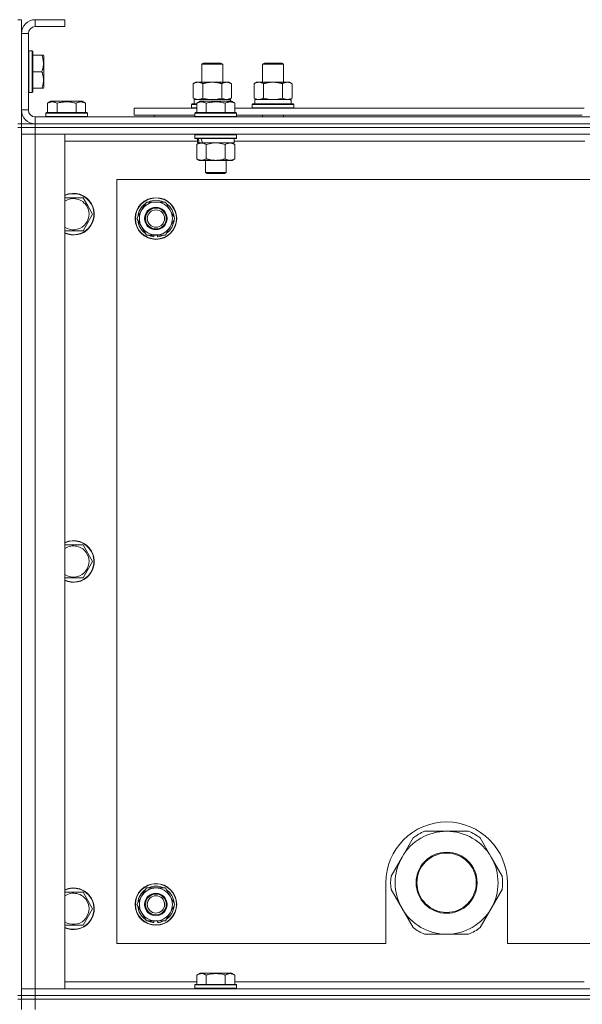
# Model space of a CAD drawing. Units: millimetres. Extents: x 0 to 30573, y -7 to 21000.
# Drawn here: x 21148 to 21472, y 15881 to 16448 of the extents above; entities that cross this region are included whole.
import ezdxf

# ---------------------------------------------------------------- set-up
doc = ezdxf.new("R2010")
doc.units = ezdxf.units.MM
doc.linetypes.add('K5LT_THIN', pattern=[0])
doc.layers.add('R', color=1, linetype='Continuous', true_color=0xff0000)
doc.layers.add('WELDING', color=7, linetype='Continuous', true_color=0xffffff)

msp = doc.modelspace()

# ---------------------------------------------------------------- linework, layer by layer
at = {"layer": 'R', "color": 7, "linetype": 'K5LT_THIN', "lineweight": 18}
for p, q in [((21148.63, 16447.79), (21146.63, 16447.79)), ((21148.63, 16439.79), (21148.63, 16447.79)), ((21156.63, 16447.79), (21156.63, 16443.79)), ((21173.63, 16447.79), (21156.63, 16447.79)), ((21173.63, 16443.79), (21156.63, 16443.79)), ((21173.63, 16447.79), (21173.63, 16443.79)), ((21148.63, 16439.79), (21148.63, 16395.79)), ((21152.63, 16439.79), (21148.63, 16439.79)), ((21152.63, 16439.79), (21152.63, 16395.79)), ((21152.93, 16429.79), (21152.63, 16429.61)), ((21154.83, 16429.79), (21152.93, 16429.79)), ((21152.93, 16411.79), (21152.93, 16429.79)), ((21154.83, 16429.79), (21155.13, 16429.61)), ((21154.83, 16411.79), (21154.83, 16429.79)), ((21155.13, 16411.87), (21155.13, 16429.61)), ((21160.48, 16427.29), (21155.13, 16427.29)), ((21160.48, 16427.29), (21161.33, 16427.29)), ((21161.33, 16427.29), (21161.63, 16426.76)), ((21161.63, 16413.3), (21161.63, 16426.76)), ((21252.63, 16422.21), (21253.63, 16422.79)), ((21252.63, 16411.79), (21252.63, 16422.21)), ((21252.63, 16422.21), (21264.63, 16422.21)), ((21253.63, 16422.79), (21263.63, 16422.79)), ((21264.63, 16422.21), (21263.63, 16422.79)), ((21264.63, 16411.79), (21264.63, 16422.21)), ((21287.63, 16422.21), (21288.63, 16422.79)), ((21287.63, 16422.21), (21299.63, 16422.21)), ((21287.63, 16411.79), (21287.63, 16422.21)), ((21288.63, 16422.79), (21298.63, 16422.79)), ((21299.63, 16422.21), (21298.63, 16422.79)), ((21299.63, 16411.79), (21299.63, 16422.21)), ((21160.48, 16417.79), (21155.13, 16417.79)), ((21152.93, 16405.79), (21152.93, 16411.79)), ((21154.83, 16405.79), (21154.83, 16411.79)), ((21155.13, 16405.96), (21155.13, 16411.87)), ((21161.63, 16408.82), (21161.63, 16413.3)), ((21247.66, 16410.94), (21249.13, 16411.79)), ((21247.66, 16402.64), (21247.66, 16410.94)), ((21249.13, 16411.79), (21258.63, 16411.79)), ((21253.15, 16402.64), (21253.15, 16410.94)), ((21258.63, 16411.79), (21268.13, 16411.79)), ((21264.12, 16402.64), (21264.12, 16410.94)), ((21269.6, 16410.94), (21268.13, 16411.79)), ((21269.6, 16402.64), (21269.6, 16410.94)), ((21282.66, 16410.94), (21284.13, 16411.79)), ((21282.66, 16402.64), (21282.66, 16410.94)), ((21284.13, 16411.79), (21293.63, 16411.79)), ((21288.15, 16402.64), (21288.15, 16410.94)), ((21293.63, 16411.79), (21303.13, 16411.79)), ((21299.12, 16402.64), (21299.12, 16410.94)), ((21304.6, 16410.94), (21303.13, 16411.79)), ((21304.6, 16402.64), (21304.6, 16410.94)), ((21152.93, 16405.79), (21152.63, 16405.96)), ((21154.83, 16405.79), (21152.93, 16405.79)), ((21154.83, 16405.79), (21155.13, 16405.96)), ((21160.48, 16408.29), (21155.13, 16408.29)), ((21161.33, 16408.29), (21160.48, 16408.29)), ((21161.33, 16408.29), (21161.63, 16408.82)), ((21163.66, 16399.63), (21165.66, 16400.79)), ((21163.66, 16399.63), (21163.66, 16394.29)), ((21183.6, 16400.79), (21165.66, 16400.79)), ((21169.15, 16399.63), (21169.15, 16394.29)), ((21180.12, 16399.63), (21180.12, 16394.29)), ((21185.6, 16399.63), (21183.6, 16400.79)), ((21185.6, 16399.63), (21185.6, 16394.29)), ((21246.63, 16398.99), (21246.8, 16399.29)), ((21246.63, 16397.09), (21246.63, 16398.99)), ((21246.63, 16398.99), (21249.66, 16398.99)), ((21246.8, 16399.29), (21249.66, 16399.29)), ((21247.66, 16402.64), (21249.13, 16401.79)), ((21248.13, 16401.79), (21268.88, 16401.79)), ((21248.13, 16399.29), (21248.13, 16401.79)), ((21249.66, 16399.63), (21251.66, 16400.79)), ((21249.66, 16399.63), (21251.66, 16400.79)), ((21249.66, 16399.63), (21249.66, 16394.29)), ((21269.6, 16400.79), (21251.66, 16400.79)), ((21255.15, 16399.63), (21255.15, 16394.29)), ((21266.12, 16399.63), (21266.12, 16394.29)), ((21269.6, 16402.64), (21268.13, 16401.79)), ((21269.08, 16401.79), (21268.88, 16401.79)), ((21268.88, 16401.79), (21268.97, 16400.79)), ((21269.08, 16401.79), (21269.03, 16400.79)), ((21271.6, 16399.63), (21269.6, 16400.79)), ((21271.6, 16399.63), (21269.6, 16400.79)), ((21271.6, 16399.63), (21271.6, 16394.29)), ((21281.63, 16398.99), (21281.8, 16399.29)), ((21281.63, 16397.09), (21281.63, 16398.99)), ((21281.63, 16398.99), (21305.63, 16398.99)), ((21281.8, 16399.29), (21305.46, 16399.29)), ((21282.66, 16402.64), (21284.13, 16401.79)), ((21283.13, 16401.79), (21303.88, 16401.79)), ((21283.13, 16399.29), (21283.13, 16401.79)), ((21304.6, 16402.64), (21303.13, 16401.79)), ((21304.08, 16401.79), (21303.88, 16401.79)), ((21304.08, 16401.79), (21304, 16400.41)), ((21305.63, 16398.99), (21305.46, 16399.29)), ((21305.63, 16397.09), (21305.63, 16398.99)), ((21148.63, 16395.79), (21152.63, 16395.79)), ((21148.63, 16387.79), (21148.63, 16395.79)), ((21162.63, 16393.99), (21162.8, 16394.29)), ((21162.63, 16393.99), (21162.63, 16392.09)), ((21186.63, 16393.99), (21162.63, 16393.99)), ((21186.63, 16392.09), (21162.63, 16392.09)), ((21162.63, 16392.09), (21162.8, 16391.79)), ((21186.46, 16394.29), (21162.8, 16394.29)), ((21186.63, 16393.99), (21186.46, 16394.29)), ((21186.63, 16392.09), (21186.46, 16391.79)), ((21186.63, 16393.99), (21186.63, 16392.09)), ((21213.63, 16392.79), (21213.63, 16396.79)), ((21213.63, 16396.79), (21249.66, 16396.79)), ((21213.63, 16392.79), (21248.63, 16392.79)), ((21225.13, 16392.79), (21225.13, 16391.79)), ((21225.13, 16392.79), (21225.13, 16391.79)), ((21246.63, 16397.09), (21246.8, 16396.79)), ((21246.63, 16397.09), (21249.66, 16397.09)), ((21248.63, 16393.99), (21248.8, 16394.29)), ((21248.63, 16393.99), (21248.8, 16394.29)), ((21248.63, 16393.99), (21248.63, 16392.09)), ((21272.63, 16393.99), (21248.63, 16393.99)), ((21272.63, 16392.09), (21248.63, 16392.09)), ((21248.63, 16392.09), (21248.8, 16391.79)), ((21272.46, 16394.29), (21248.8, 16394.29)), ((21271.6, 16396.79), (21472.86, 16396.79)), ((21272.63, 16393.99), (21272.46, 16394.29)), ((21272.63, 16393.99), (21272.46, 16394.29)), ((21272.63, 16392.09), (21272.46, 16391.79)), ((21272.63, 16393.99), (21272.63, 16392.09)), ((21272.63, 16392.79), (21471.83, 16392.79)), ((21281.63, 16397.09), (21281.8, 16396.79)), ((21281.63, 16397.09), (21305.63, 16397.09)), ((21287.63, 16391.79), (21287.63, 16392.79)), ((21299.63, 16391.79), (21299.63, 16392.79)), ((21305.63, 16397.09), (21305.46, 16396.79)), ((21148.63, 16387.79), (21146.63, 16387.79)), ((21148.63, 16387.79), (21148.63, 16385.79)), ((21148.63, 16387.79), (21156.63, 16387.79)), ((21156.63, 16391.79), (22480.63, 16391.79)), ((21156.63, 16391.79), (21156.63, 16387.79)), ((22480.63, 16387.79), (21156.63, 16387.79)), ((21156.63, 16387.79), (21156.63, 16385.79)), ((21156.63, 16387.79), (22480.63, 16387.79)), ((21148.63, 16385.79), (21146.63, 16385.79)), ((21156.63, 16385.79), (21148.63, 16385.79)), ((21148.63, 16385.79), (21156.63, 16385.79)), ((21148.63, 16385.79), (21148.63, 16381.79)), ((21148.63, 15885.79), (21148.63, 16385.79)), ((21148.63, 15889.79), (21148.63, 16381.79)), ((21148.63, 16381.79), (21156.63, 16381.79)), ((21156.63, 16381.79), (21148.63, 16381.79)), ((22480.63, 16385.79), (21156.63, 16385.79)), ((22480.63, 16385.79), (21156.63, 16385.79)), ((21156.63, 16385.79), (21156.63, 16381.79)), ((21156.63, 16381.79), (21156.63, 15889.79)), ((21156.63, 16381.79), (21173.63, 16381.79)), ((22480.63, 16381.79), (21156.63, 16381.79)), ((21173.63, 16381.79), (21173.63, 15889.79)), ((21248.63, 16381.49), (21248.8, 16381.79)), ((21248.63, 16381.49), (21248.63, 16379.59)), ((21272.63, 16381.49), (21248.63, 16381.49)), ((21272.63, 16381.49), (21272.46, 16381.79)), ((21272.63, 16381.49), (21272.63, 16379.59)), ((21250.13, 16377.79), (21173.63, 16377.79)), ((21272.63, 16379.59), (21248.63, 16379.59)), ((21248.63, 16379.59), (21248.8, 16379.29)), ((21272.46, 16379.29), (21248.8, 16379.29)), ((21249.66, 16375.94), (21251.13, 16376.79)), ((21249.66, 16375.94), (21249.66, 16367.64)), ((21250.13, 16379.29), (21250.13, 16376.79)), ((21251.07, 16376.79), (21250.13, 16376.79)), ((21251.07, 16376.79), (21251.95, 16376.79)), ((21251.95, 16376.79), (21252.4, 16376.79)), ((21252.4, 16376.79), (21252.91, 16376.79)), ((21271.13, 16376.79), (21252.91, 16376.79)), ((21255.15, 16375.94), (21255.15, 16367.64)), ((21266.12, 16375.94), (21266.12, 16367.64)), ((21271.6, 16375.94), (21270.13, 16376.79)), ((21271.13, 16379.29), (21271.13, 16376.79)), ((21473.33, 16377.79), (21271.13, 16377.79)), ((21271.6, 16375.94), (21271.6, 16367.64)), ((21272.63, 16379.59), (21272.46, 16379.29)), ((21249.66, 16367.64), (21251.13, 16366.79)), ((21268.86, 16366.79), (21251.13, 16366.79)), ((21254.63, 16366.79), (21254.63, 16359.86)), ((21266.63, 16366.79), (21266.63, 16359.86)), ((21270.13, 16366.79), (21268.86, 16366.79)), ((21271.6, 16367.64), (21270.13, 16366.79)), ((21266.63, 16359.86), (21254.63, 16359.86)), ((21254.63, 16359.86), (21255.63, 16359.29)), ((21265.63, 16359.29), (21255.63, 16359.29)), ((21266.63, 16359.86), (21265.63, 16359.29)), ((21203.63, 16355.79), (21203.63, 15915.79)), ((22433.63, 16355.79), (21203.63, 16355.79)), ((21173.63, 16345.29), (21184.12, 16345.29)), ((21184.12, 16345.29), (21186.86, 16340.54)), ((21217.9, 16338.04), (21220.65, 16342.79)), ((21220.65, 16342.79), (21231.62, 16342.79)), ((21231.62, 16342.79), (21237.1, 16333.29)), ((21189.6, 16335.79), (21184.12, 16326.29)), ((21186.86, 16340.54), (21189.6, 16335.79)), ((21215.16, 16333.29), (21217.9, 16338.04)), ((21220.65, 16323.79), (21215.16, 16333.29)), ((21237.1, 16333.29), (21234.36, 16328.54)), ((21184.12, 16326.29), (21173.63, 16326.29)), ((21234.36, 16328.54), (21231.62, 16323.79)), ((21231.62, 16323.79), (21220.65, 16323.79)), ((21223.83, 16323.79), (21223.83, 16323.04)), ((21225, 16323.79), (21225, 16322.85)), ((21227.14, 16322.84), (21227.14, 16323.79)), ((21173.63, 16145.29), (21184.12, 16145.29)), ((21184.12, 16145.29), (21186.86, 16140.54)), ((21186.86, 16140.54), (21189.6, 16135.79)), ((21189.6, 16135.79), (21184.12, 16126.29)), ((21184.12, 16126.29), (21173.63, 16126.29)), ((21393.63, 15980.44), (21380.95, 15980.44)), ((21406.32, 15980.44), (21393.63, 15980.44)), ((21374.3, 15976.6), (21367.95, 15965.61)), ((21419.31, 15965.61), (21412.97, 15976.6)), ((21367.95, 15965.61), (21361.61, 15954.63)), ((21425.65, 15954.63), (21419.31, 15965.61)), ((21358.63, 15950.79), (21358.63, 15915.79)), ((21428.63, 15915.79), (21428.63, 15950.79)), ((21173.63, 15945.29), (21184.12, 15945.29)), ((21184.12, 15945.29), (21186.86, 15940.54)), ((21217.9, 15943.04), (21220.65, 15947.79)), ((21220.65, 15947.79), (21231.62, 15947.79)), ((21231.62, 15947.79), (21237.1, 15938.29)), ((21361.61, 15946.95), (21367.95, 15935.96)), ((21419.31, 15935.96), (21425.65, 15946.95)), ((21186.86, 15940.54), (21189.6, 15935.79)), ((21215.16, 15938.29), (21217.9, 15943.04)), ((21189.6, 15935.79), (21184.12, 15926.29)), ((21220.65, 15928.79), (21215.16, 15938.29)), ((21234.36, 15933.54), (21231.62, 15928.79)), ((21237.1, 15938.29), (21234.36, 15933.54)), ((21367.95, 15935.96), (21374.3, 15924.98)), ((21412.97, 15924.98), (21419.31, 15935.96)), ((21231.62, 15928.79), (21220.65, 15928.79)), ((21223.83, 15928.79), (21223.83, 15928.04)), ((21225, 15928.79), (21225, 15927.85)), ((21227.14, 15927.84), (21227.14, 15928.79)), ((21184.12, 15926.29), (21173.63, 15926.29)), ((21203.63, 15915.79), (21358.63, 15915.79)), ((21380.95, 15921.14), (21393.63, 15921.14)), ((21393.63, 15921.14), (21406.32, 15921.14)), ((21428.63, 15915.79), (22223.63, 15915.79)), ((21249.66, 15897.63), (21251.66, 15898.79)), ((21252.86, 15898.79), (21251.66, 15898.79)), ((21269.6, 15898.79), (21252.86, 15898.79)), ((21271.6, 15897.63), (21269.6, 15898.79)), ((21173.63, 15893.79), (21249.66, 15893.79)), ((21249.66, 15897.63), (21249.66, 15892.29)), ((21255.15, 15897.63), (21255.15, 15892.29)), ((21266.12, 15897.63), (21266.12, 15892.29)), ((21271.6, 15897.63), (21271.6, 15892.29)), ((21271.6, 15893.79), (21472.86, 15893.79)), ((21156.63, 15889.79), (21148.63, 15889.79)), ((21148.63, 15889.79), (21156.63, 15889.79)), ((21148.63, 15885.79), (21148.63, 15889.79)), ((21173.63, 15889.79), (21156.63, 15889.79)), ((21156.63, 15889.79), (22480.63, 15889.79)), ((21156.63, 15885.79), (21156.63, 15889.79)), ((21248.63, 15891.99), (21248.8, 15892.29)), ((21248.63, 15891.99), (21248.63, 15890.09)), ((21250.24, 15891.99), (21248.63, 15891.99)), ((21248.63, 15890.09), (21248.8, 15889.79)), ((21250.24, 15890.09), (21248.63, 15890.09)), ((21250.39, 15892.29), (21248.8, 15892.29)), ((21272.63, 15891.99), (21250.24, 15891.99)), ((21272.63, 15890.09), (21250.24, 15890.09)), ((21272.46, 15892.29), (21250.39, 15892.29)), ((21272.63, 15891.99), (21272.46, 15892.29)), ((21272.63, 15890.09), (21272.46, 15889.79)), ((21272.63, 15891.99), (21272.63, 15890.09)), ((21148.63, 15885.79), (21146.63, 15885.79)), ((21146.63, 15883.79), (21148.63, 15883.79)), ((21148.63, 15885.79), (21148.63, 15883.79)), ((21148.63, 15885.79), (21156.63, 15885.79)), ((21156.63, 15885.79), (21148.63, 15885.79)), ((21156.63, 15883.79), (21148.63, 15883.79)), ((21148.63, 15877.79), (21148.63, 15883.79)), ((21148.63, 15883.79), (21156.63, 15883.79)), ((22480.63, 15885.79), (21156.63, 15885.79)), ((21156.63, 15885.79), (21156.63, 15883.79)), ((21156.63, 15885.79), (22480.63, 15885.79)), ((22480.63, 15883.79), (21156.63, 15883.79)), ((21156.63, 15883.79), (22480.63, 15883.79)), ((21156.63, 15877.79), (21156.63, 15883.79))]:
    msp.add_line(p, q, dxfattribs=at)
for centre, radius in [((21226.13, 16333.29), 12), ((21226.13, 16333.29), 11.83), ((21226.13, 16333.29), 6.5), ((21226.13, 16333.29), 6), ((21226.13, 16333.29), 5), ((21393.63, 15950.79), 17.6), ((21393.63, 15950.79), 17.1), ((21226.13, 15938.29), 12), ((21226.13, 15938.29), 11.83), ((21226.13, 15938.29), 6.5), ((21226.13, 15938.29), 6), ((21226.13, 15938.29), 5)]:
    msp.add_circle(centre, radius, dxfattribs=at)
for centre, radius, start, end in [((21156.63, 16439.79), 8, 90, 180), ((21156.63, 16439.79), 4, 90, 180), ((21156.63, 16395.79), 8, 180, 270), ((21156.63, 16395.79), 4, 180, 270), ((21178.63, 16335.79), 12, 30, 114.6243), ((21178.63, 16335.79), 11.83, 30, 115.0095), ((21178.63, 16335.79), 8.97, 30, 123.8664), ((21178.63, 16335.79), 12, 245.3757, 30), ((21178.63, 16335.79), 11.83, 244.9905, 30), ((21226.13, 16333.29), 10.5, 124.7912, 175.2088), ((21226.13, 16333.29), 9.5, 330, 150), ((21226.13, 16333.29), 10.5, 64.7912, 115.2088), ((21226.13, 16333.29), 10.5, 4.7912, 55.2088), ((21178.63, 16335.79), 8.97, 236.1336, 30), ((21226.13, 16333.29), 9.5, 150, 330), ((21226.13, 16333.29), 10.5, 184.7912, 235.2088), ((21226.13, 16333.29), 10.5, 304.7912, 355.2088), ((21226.13, 16333.29), 10.5, 244.7912, 257.3589), ((21226.13, 16333.29), 10.5, 257.3589, 263.8105), ((21226.13, 16333.29), 10.5, 275.5324, 295.2088), ((21178.63, 16135.79), 12, 30, 114.6243), ((21178.63, 16135.79), 11.83, 30, 115.0095), ((21178.63, 16135.79), 8.97, 30, 123.8664), ((21178.63, 16135.79), 12, 245.3757, 30), ((21178.63, 16135.79), 11.83, 244.9905, 30), ((21178.63, 16135.79), 8.97, 236.1336, 30), ((21393.63, 15950.79), 35, 0, 180), ((21393.63, 15950.79), 29.65, 90, 150), ((21393.63, 15950.79), 32.25, 113.1644, 126.8356), ((21393.63, 15950.79), 29.65, 30, 90), ((21393.63, 15950.79), 32.25, 53.1644, 66.8356), ((21393.63, 15950.79), 29.65, 150, 210), ((21393.63, 15950.79), 29.65, 330, 30), ((21393.63, 15950.79), 32.25, 173.1644, 186.8356), ((21393.63, 15950.79), 32.25, 353.1644, 6.8356), ((21178.63, 15935.79), 12, 30, 114.6243), ((21178.63, 15935.79), 11.83, 30, 115.0095), ((21178.63, 15935.79), 8.97, 30, 123.8664), ((21226.13, 15938.29), 10.5, 124.7912, 175.2088), ((21226.13, 15938.29), 9.5, 330, 150), ((21226.13, 15938.29), 10.5, 64.7912, 115.2088), ((21226.13, 15938.29), 10.5, 4.7912, 55.2088), ((21178.63, 15935.79), 12, 245.3757, 30), ((21178.63, 15935.79), 11.83, 244.9905, 30), ((21178.63, 15935.79), 8.97, 236.1336, 30), ((21226.13, 15938.29), 9.5, 150, 330), ((21226.13, 15938.29), 10.5, 184.7912, 235.2088), ((21226.13, 15938.29), 10.5, 304.7912, 355.2088), ((21393.63, 15950.79), 29.65, 210, 240), ((21393.63, 15950.79), 29.65, 270, 330), ((21226.13, 15938.29), 10.5, 244.7912, 257.3589), ((21226.13, 15938.29), 10.5, 257.3589, 263.8105), ((21226.13, 15938.29), 10.5, 275.5324, 295.2088), ((21393.63, 15950.79), 32.25, 233.1644, 246.8356), ((21393.63, 15950.79), 29.65, 240, 270), ((21393.63, 15950.79), 32.25, 293.1644, 306.8356)]:
    msp.add_arc(centre, radius, start, end, dxfattribs=at)
for centre, major_axis, ratio, start_param, end_param in [((21293.63, 16396.86), (0, 22.52), 0.466308, -1.46277, -1.350168), ((21260.63, 16374.62), (6.17, -22.4), 0.379473, 4.399328, 4.511721), ((21260.63, 16381.72), (6.17, -22.4), 0.379473, 4.716306, 4.828907)]:
    msp.add_ellipse(centre, major_axis=major_axis, ratio=ratio, start_param=start_param, end_param=end_param, dxfattribs=at)
at = {"layer": 'WELDING', "color": 7, "linetype": 'K5LT_THIN', "lineweight": 18}
for p, q in [((21253.15, 16402.64), (21254.95, 16402.19)), ((21254.95, 16402.19), (21256.78, 16401.89)), ((21256.78, 16401.89), (21258.63, 16401.79)), ((21258.63, 16401.79), (21260.48, 16401.89)), ((21260.48, 16401.89), (21262.32, 16402.19)), ((21262.32, 16402.19), (21264.12, 16402.64)), ((21288.15, 16402.64), (21289.95, 16402.19)), ((21289.95, 16402.19), (21291.78, 16401.89)), ((21291.78, 16401.89), (21293.63, 16401.79)), ((21293.63, 16401.79), (21295.48, 16401.89)), ((21295.48, 16401.89), (21297.32, 16402.19)), ((21297.32, 16402.19), (21299.12, 16402.64)), ((21256.95, 16376.39), (21255.15, 16375.94)), ((21258.78, 16376.68), (21256.95, 16376.39)), ((21260.63, 16376.79), (21258.78, 16376.68)), ((21262.48, 16376.68), (21260.63, 16376.79)), ((21264.32, 16376.39), (21262.48, 16376.68)), ((21266.12, 16375.94), (21264.32, 16376.39))]:
    msp.add_line(p, q, dxfattribs=at)
for points, knots in [([(21160.48, 16417.79), (21160.62, 16418.22), (21160.79, 16418.79), (21160.96, 16419.48), (21161.05, 16419.9), (21161.14, 16420.36), (21161.21, 16420.83), (21161.27, 16421.32), (21161.32, 16421.88), (21161.33, 16422.5), (21161.32, 16423.03), (21161.29, 16423.49), (21161.24, 16424.02), (21161.14, 16424.78), (21160.9, 16425.9), (21160.65, 16426.76), (21160.48, 16427.29)], [0, 0, 0, 0, 2.392038, 3.094773, 3.749673, 4.638938, 5.533553, 6.273967, 7.269403, 8.499731, 9.554906, 10.026159, 10.962726, 12.336972, 14.092661, 17, 17, 17, 17]), ([(21161.33, 16413.04), (21161.33, 16413.28), (21161.31, 16413.77), (21161.24, 16414.53), (21161.14, 16415.24), (21160.97, 16416.11), (21160.75, 16416.93), (21160.56, 16417.56), (21160.48, 16417.79)], [0, 0, 0, 0, 1.379932, 2.710726, 4.302521, 5.360839, 7.646647, 9, 9, 9, 9]), ([(21160.48, 16408.29), (21160.58, 16408.6), (21160.77, 16409.19), (21160.96, 16409.94), (21161.1, 16410.64), (21161.21, 16411.3), (21161.29, 16412.04), (21161.32, 16412.61), (21161.33, 16412.93), (21161.33, 16413.04)], [0, 0, 0, 0, 2.020267, 3.832435, 4.748491, 6.434444, 8.016551, 9.332655, 10, 10, 10, 10]), ([(21253.15, 16410.94), (21252.82, 16411.13), (21252.35, 16411.36), (21251.78, 16411.57), (21251.43, 16411.66), (21251.13, 16411.73), (21250.79, 16411.77), (21250.43, 16411.79), (21250.08, 16411.78), (21249.77, 16411.74), (21249.44, 16411.68), (21248.99, 16411.56), (21248.38, 16411.33), (21247.92, 16411.09), (21247.66, 16410.94)], [0, 0, 0, 0, 2.72415, 3.912285, 4.716446, 5.530362, 6.353984, 7.500189, 8.40607, 9.211142, 9.998759, 11.128707, 12.847273, 15, 15, 15, 15]), ([(21258.63, 16411.79), (21258.45, 16411.79), (21258.09, 16411.78), (21257.53, 16411.75), (21256.98, 16411.71), (21256.49, 16411.65), (21256.13, 16411.6), (21255.9, 16411.57), (21255.73, 16411.54), (21255.56, 16411.51), (21255.38, 16411.48), (21255.21, 16411.44), (21255.02, 16411.4), (21254.8, 16411.36), (21254.48, 16411.29), (21254.17, 16411.21), (21253.85, 16411.13), (21253.62, 16411.07), (21253.38, 16411.01), (21253.23, 16410.96), (21253.15, 16410.94)], [0, 0, 0, 0, 0.426692, 0.853385, 1.280077, 1.70677, 1.976977, 2.112081, 2.247185, 2.382289, 2.517392, 2.652496, 2.7876, 2.975699, 3.163798, 3.539996, 3.728096, 3.916195, 4.104294, 4.292393, 4.292393, 4.292393, 4.292393]), ([(21264.12, 16410.94), (21264.05, 16410.96), (21263.93, 16410.99), (21263.75, 16411.04), (21263.56, 16411.09), (21263.32, 16411.16), (21263.01, 16411.23), (21262.67, 16411.31), (21262.36, 16411.38), (21262.09, 16411.44), (21261.85, 16411.48), (21261.67, 16411.51), (21261.46, 16411.55), (21261.17, 16411.6), (21260.81, 16411.65), (21260.45, 16411.69), (21259.96, 16411.74), (21259.47, 16411.77), (21258.99, 16411.78), (21258.75, 16411.79), (21258.63, 16411.79)], [0, 0, 0, 0, 0.14736, 0.294719, 0.442079, 0.589439, 0.884158, 1.178877, 1.396237, 1.613598, 1.830958, 1.939638, 2.048318, 2.328827, 2.609337, 2.889846, 3.170356, 3.731374, 4.011884, 4.292393, 4.292393, 4.292393, 4.292393]), ([(21269.6, 16410.94), (21269.28, 16411.13), (21268.81, 16411.36), (21268.23, 16411.57), (21267.89, 16411.66), (21267.59, 16411.73), (21267.24, 16411.77), (21266.89, 16411.79), (21266.53, 16411.78), (21266.23, 16411.74), (21265.89, 16411.68), (21265.44, 16411.56), (21264.84, 16411.33), (21264.37, 16411.09), (21264.12, 16410.94)], [0, 0, 0, 0, 2.72415, 3.912285, 4.716446, 5.530362, 6.353984, 7.500189, 8.40607, 9.211142, 9.998759, 11.128707, 12.847273, 15, 15, 15, 15]), ([(21288.15, 16410.94), (21287.82, 16411.13), (21287.35, 16411.36), (21286.78, 16411.57), (21286.43, 16411.66), (21286.13, 16411.73), (21285.79, 16411.77), (21285.43, 16411.79), (21285.08, 16411.78), (21284.77, 16411.74), (21284.44, 16411.68), (21283.99, 16411.56), (21283.38, 16411.33), (21282.92, 16411.09), (21282.66, 16410.94)], [0, 0, 0, 0, 2.72415, 3.912285, 4.716446, 5.530362, 6.353984, 7.500189, 8.40607, 9.211142, 9.998759, 11.128707, 12.847273, 15, 15, 15, 15]), ([(21293.63, 16411.79), (21293.45, 16411.79), (21293.09, 16411.78), (21292.53, 16411.75), (21291.98, 16411.71), (21291.49, 16411.65), (21291.13, 16411.6), (21290.9, 16411.57), (21290.73, 16411.54), (21290.56, 16411.51), (21290.38, 16411.48), (21290.21, 16411.44), (21290.02, 16411.4), (21289.8, 16411.36), (21289.48, 16411.29), (21289.17, 16411.21), (21288.85, 16411.13), (21288.62, 16411.07), (21288.38, 16411.01), (21288.23, 16410.96), (21288.15, 16410.94)], [0, 0, 0, 0, 0.426692, 0.853385, 1.280077, 1.70677, 1.976977, 2.112081, 2.247185, 2.382289, 2.517392, 2.652496, 2.7876, 2.975699, 3.163798, 3.539996, 3.728096, 3.916195, 4.104294, 4.292393, 4.292393, 4.292393, 4.292393]), ([(21299.12, 16410.94), (21299.05, 16410.96), (21298.93, 16410.99), (21298.75, 16411.04), (21298.56, 16411.09), (21298.32, 16411.16), (21298.01, 16411.23), (21297.67, 16411.31), (21297.36, 16411.38), (21297.09, 16411.44), (21296.85, 16411.48), (21296.67, 16411.51), (21296.46, 16411.55), (21296.17, 16411.6), (21295.81, 16411.65), (21295.45, 16411.69), (21294.96, 16411.74), (21294.47, 16411.77), (21293.99, 16411.78), (21293.75, 16411.79), (21293.63, 16411.79)], [0, 0, 0, 0, 0.14736, 0.294719, 0.442079, 0.589439, 0.884158, 1.178877, 1.396237, 1.613598, 1.830958, 1.939638, 2.048318, 2.328827, 2.609337, 2.889846, 3.170356, 3.731374, 4.011884, 4.292393, 4.292393, 4.292393, 4.292393]), ([(21304.6, 16410.94), (21304.28, 16411.13), (21303.81, 16411.36), (21303.23, 16411.57), (21302.89, 16411.66), (21302.59, 16411.73), (21302.24, 16411.77), (21301.89, 16411.79), (21301.53, 16411.78), (21301.23, 16411.74), (21300.89, 16411.68), (21300.44, 16411.56), (21299.84, 16411.33), (21299.37, 16411.09), (21299.12, 16410.94)], [0, 0, 0, 0, 2.72415, 3.912285, 4.716446, 5.530362, 6.353984, 7.500189, 8.40607, 9.211142, 9.998759, 11.128707, 12.847273, 15, 15, 15, 15]), ([(21169.15, 16399.63), (21168.82, 16399.82), (21168.42, 16400.02), (21167.93, 16400.21), (21167.66, 16400.3), (21167.39, 16400.37), (21167.11, 16400.43), (21166.78, 16400.47), (21166.42, 16400.49), (21166.07, 16400.47), (21165.75, 16400.44), (21165.4, 16400.37), (21164.97, 16400.25), (21164.37, 16400.02), (21163.92, 16399.78), (21163.66, 16399.63)], [0, 0, 0, 0, 2.912728, 3.529104, 4.366059, 5.20805, 5.90491, 6.841792, 7.999747, 8.992853, 9.878966, 10.753647, 12.031595, 13.665019, 16, 16, 16, 16]), ([(21180.12, 16399.63), (21179.88, 16399.7), (21179.26, 16399.87), (21178.13, 16400.14), (21177.01, 16400.33), (21176.06, 16400.43), (21175.42, 16400.47), (21174.92, 16400.48), (21174.56, 16400.48), (21174.22, 16400.48), (21173.82, 16400.47), (21173.37, 16400.44), (21172.91, 16400.4), (21172.26, 16400.32), (21171.24, 16400.16), (21170.14, 16399.91), (21169.39, 16399.7), (21169.15, 16399.63)], [0, 0, 0, 0, 2.896048, 7.635036, 13.675312, 16.352744, 19.030177, 21.193346, 22.27493, 23.356515, 25.164905, 26.973294, 28.781684, 30.590074, 34.691771, 40.985529, 43.953237, 43.953237, 43.953237, 43.953237]), ([(21185.6, 16399.63), (21185.28, 16399.82), (21184.88, 16400.02), (21184.38, 16400.21), (21184.12, 16400.3), (21183.85, 16400.37), (21183.56, 16400.43), (21183.24, 16400.47), (21182.88, 16400.49), (21182.53, 16400.47), (21182.21, 16400.44), (21181.86, 16400.37), (21181.42, 16400.25), (21180.82, 16400.02), (21180.38, 16399.78), (21180.12, 16399.63)], [0, 0, 0, 0, 2.912728, 3.529104, 4.366059, 5.20805, 5.90491, 6.841792, 7.999747, 8.992853, 9.878966, 10.753647, 12.031595, 13.665019, 16, 16, 16, 16]), ([(21247.66, 16402.64), (21247.95, 16402.47), (21248.39, 16402.25), (21248.95, 16402.03), (21249.33, 16401.92), (21249.69, 16401.84), (21250.05, 16401.8), (21250.29, 16401.79), (21250.4, 16401.79)], [0, 0, 0, 0, 2.905563, 4.375924, 5.511195, 6.679161, 7.850161, 9, 9, 9, 9]), ([(21255.15, 16399.63), (21254.82, 16399.82), (21254.39, 16400.04), (21253.89, 16400.22), (21253.62, 16400.31), (21253.33, 16400.38), (21252.94, 16400.46), (21252.56, 16400.49), (21252.16, 16400.48), (21251.75, 16400.44), (21251.3, 16400.35), (21250.6, 16400.13), (21250.06, 16399.86), (21249.66, 16399.63)], [0, 0, 0, 0, 2.548637, 3.393886, 3.820302, 4.557043, 5.628317, 6.750839, 7.483164, 8.644096, 9.785804, 10.891414, 14, 14, 14, 14]), ([(21250.4, 16401.79), (21250.53, 16401.79), (21250.78, 16401.8), (21251.15, 16401.85), (21251.51, 16401.93), (21251.98, 16402.07), (21252.52, 16402.29), (21252.94, 16402.52), (21253.15, 16402.64)], [0, 0, 0, 0, 1.192024, 2.404251, 3.60809, 4.765234, 6.955738, 9, 9, 9, 9]), ([(21266.12, 16399.63), (21265.88, 16399.7), (21265.26, 16399.87), (21264.13, 16400.14), (21263.01, 16400.33), (21262.06, 16400.43), (21261.42, 16400.47), (21260.92, 16400.48), (21260.56, 16400.48), (21260.22, 16400.48), (21259.82, 16400.47), (21259.37, 16400.44), (21258.91, 16400.4), (21258.26, 16400.32), (21257.24, 16400.16), (21256.14, 16399.91), (21255.39, 16399.7), (21255.15, 16399.63)], [0, 0, 0, 0, 2.896048, 7.635036, 13.675312, 16.352744, 19.030177, 21.193346, 22.27493, 23.356515, 25.164905, 26.973294, 28.781684, 30.590074, 34.691771, 40.985529, 43.953237, 43.953237, 43.953237, 43.953237]), ([(21264.12, 16402.64), (21264.4, 16402.47), (21264.84, 16402.25), (21265.4, 16402.03), (21265.79, 16401.92), (21266.14, 16401.84), (21266.5, 16401.8), (21266.74, 16401.79), (21266.86, 16401.79)], [0, 0, 0, 0, 2.905563, 4.375924, 5.511195, 6.679161, 7.850161, 9, 9, 9, 9]), ([(21271.6, 16399.63), (21271.28, 16399.82), (21270.88, 16400.02), (21270.38, 16400.21), (21270.12, 16400.3), (21269.85, 16400.37), (21269.56, 16400.43), (21269.24, 16400.47), (21268.88, 16400.49), (21268.53, 16400.47), (21268.21, 16400.44), (21267.86, 16400.37), (21267.42, 16400.25), (21266.82, 16400.02), (21266.38, 16399.78), (21266.12, 16399.63)], [0, 0, 0, 0, 2.912728, 3.529104, 4.366059, 5.20805, 5.90491, 6.841792, 7.999747, 8.992853, 9.878966, 10.753647, 12.031595, 13.665019, 16, 16, 16, 16]), ([(21266.86, 16401.79), (21266.98, 16401.79), (21267.23, 16401.8), (21267.6, 16401.85), (21267.97, 16401.93), (21268.43, 16402.07), (21268.97, 16402.29), (21269.4, 16402.52), (21269.6, 16402.64)], [0, 0, 0, 0, 1.192024, 2.404251, 3.60809, 4.765234, 6.955738, 9, 9, 9, 9]), ([(21282.66, 16402.64), (21282.95, 16402.47), (21283.39, 16402.25), (21283.95, 16402.03), (21284.33, 16401.92), (21284.69, 16401.84), (21285.05, 16401.8), (21285.29, 16401.79), (21285.4, 16401.79)], [0, 0, 0, 0, 2.905563, 4.375924, 5.511195, 6.679161, 7.850161, 9, 9, 9, 9]), ([(21285.4, 16401.79), (21285.53, 16401.79), (21285.78, 16401.8), (21286.15, 16401.85), (21286.51, 16401.93), (21286.98, 16402.07), (21287.52, 16402.29), (21287.94, 16402.52), (21288.15, 16402.64)], [0, 0, 0, 0, 1.192024, 2.404251, 3.60809, 4.765234, 6.955738, 9, 9, 9, 9]), ([(21299.12, 16402.64), (21299.4, 16402.47), (21299.84, 16402.25), (21300.4, 16402.03), (21300.79, 16401.92), (21301.14, 16401.84), (21301.5, 16401.8), (21301.74, 16401.79), (21301.86, 16401.79)], [0, 0, 0, 0, 2.905563, 4.375924, 5.511195, 6.679161, 7.850161, 9, 9, 9, 9]), ([(21301.86, 16401.79), (21301.98, 16401.79), (21302.23, 16401.8), (21302.6, 16401.85), (21302.97, 16401.93), (21303.43, 16402.07), (21303.97, 16402.29), (21304.4, 16402.52), (21304.6, 16402.64)], [0, 0, 0, 0, 1.192024, 2.404251, 3.60809, 4.765234, 6.955738, 9, 9, 9, 9]), ([(21252.4, 16376.79), (21252.28, 16376.79), (21252.03, 16376.78), (21251.66, 16376.73), (21251.29, 16376.64), (21250.83, 16376.5), (21250.29, 16376.28), (21249.87, 16376.06), (21249.66, 16375.94)], [0, 0, 0, 0, 1.192024, 2.404251, 3.60809, 4.765234, 6.955738, 9, 9, 9, 9]), ([(21255.15, 16375.94), (21254.86, 16376.1), (21254.42, 16376.33), (21253.86, 16376.54), (21253.48, 16376.65), (21253.12, 16376.73), (21252.76, 16376.78), (21252.52, 16376.79), (21252.4, 16376.79)], [0, 0, 0, 0, 2.905563, 4.375924, 5.511195, 6.679161, 7.850161, 9, 9, 9, 9]), ([(21268.86, 16376.79), (21268.68, 16376.79), (21268.33, 16376.76), (21267.89, 16376.68), (21267.39, 16376.54), (21266.83, 16376.32), (21266.35, 16376.08), (21266.12, 16375.94)], [0, 0, 0, 0, 1.523216, 3.057663, 3.814901, 5.878539, 8, 8, 8, 8]), ([(21271.6, 16375.94), (21271.35, 16376.08), (21270.92, 16376.31), (21270.31, 16376.55), (21269.78, 16376.69), (21269.3, 16376.77), (21269, 16376.79), (21268.86, 16376.79)], [0, 0, 0, 0, 2.217775, 3.830428, 5.353122, 6.821732, 8, 8, 8, 8]), ([(21249.66, 16367.64), (21249.99, 16367.45), (21250.46, 16367.21), (21251.03, 16367.01), (21251.37, 16366.91), (21251.68, 16366.85), (21252.02, 16366.8), (21252.37, 16366.78), (21252.73, 16366.8), (21253.04, 16366.83), (21253.37, 16366.9), (21253.82, 16367.02), (21254.43, 16367.25), (21254.89, 16367.49), (21255.15, 16367.64)], [0, 0, 0, 0, 2.72415, 3.912285, 4.716446, 5.530362, 6.353984, 7.500189, 8.40607, 9.211142, 9.998759, 11.128707, 12.847273, 15, 15, 15, 15]), ([(21255.15, 16367.64), (21255.24, 16367.61), (21255.42, 16367.56), (21255.7, 16367.48), (21255.98, 16367.41), (21256.53, 16367.27), (21257.3, 16367.11), (21258.27, 16366.95), (21259, 16366.86), (21259.55, 16366.82), (21259.91, 16366.8), (21260.21, 16366.79), (21260.45, 16366.79), (21260.69, 16366.79), (21260.99, 16366.79), (21261.36, 16366.8), (21261.72, 16366.82), (21262.2, 16366.86), (21262.8, 16366.92), (21263.72, 16367.06), (21264.61, 16367.24), (21265.37, 16367.43), (21265.79, 16367.54), (21266.01, 16367.61), (21266.12, 16367.64)], [0, 0, 0, 0, 0.360272, 0.720544, 1.080816, 1.441087, 2.882175, 4.029166, 5.176157, 5.634334, 6.092512, 6.546256, 6.773128, 7, 7.455961, 7.911922, 8.367882, 8.823843, 9.735765, 10.647686, 12.323843, 13.161922, 13.580961, 14, 14, 14, 14]), ([(21266.12, 16367.64), (21266.45, 16367.44), (21266.94, 16367.2), (21267.58, 16366.98), (21268, 16366.87), (21268.42, 16366.8), (21268.7, 16366.79), (21268.86, 16366.79)], [0, 0, 0, 0, 3.005828, 4.318193, 5.5895, 6.632109, 8, 8, 8, 8]), ([(21268.86, 16366.79), (21269.05, 16366.79), (21269.36, 16366.81), (21269.85, 16366.9), (21270.37, 16367.05), (21270.97, 16367.29), (21271.4, 16367.52), (21271.6, 16367.64)], [0, 0, 0, 0, 1.597458, 2.676777, 4.235764, 6.182879, 8, 8, 8, 8]), ([(21252.4, 15898.48), (21252.26, 15898.48), (21251.98, 15898.47), (21251.54, 15898.4), (21251.13, 15898.3), (21250.49, 15898.07), (21250.02, 15897.84), (21249.66, 15897.63)], [0, 0, 0, 0, 1.226606, 2.409535, 3.824463, 4.76519, 8, 8, 8, 8]), ([(21255.15, 15897.63), (21254.97, 15897.74), (21254.62, 15897.92), (21254.07, 15898.17), (21253.55, 15898.34), (21253.04, 15898.44), (21252.68, 15898.48), (21252.47, 15898.48), (21252.4, 15898.48)], [0, 0, 0, 0, 1.81824, 3.449192, 5.5205, 6.92415, 8.399389, 9, 9, 9, 9]), ([(21266.12, 15897.63), (21265.88, 15897.7), (21265.26, 15897.87), (21264.13, 15898.14), (21263.01, 15898.33), (21262.06, 15898.43), (21261.42, 15898.47), (21260.92, 15898.48), (21260.56, 15898.48), (21260.22, 15898.48), (21259.82, 15898.47), (21259.37, 15898.44), (21258.91, 15898.4), (21258.26, 15898.32), (21257.24, 15898.16), (21256.14, 15897.91), (21255.39, 15897.7), (21255.15, 15897.63)], [0, 0, 0, 0, 2.896048, 7.635036, 13.675312, 16.352744, 19.030177, 21.193346, 22.27493, 23.356515, 25.164905, 26.973294, 28.781684, 30.590074, 34.691771, 40.985529, 43.953237, 43.953237, 43.953237, 43.953237]), ([(21271.6, 15897.63), (21271.28, 15897.82), (21270.88, 15898.02), (21270.38, 15898.21), (21270.12, 15898.3), (21269.85, 15898.37), (21269.56, 15898.43), (21269.24, 15898.47), (21268.88, 15898.49), (21268.53, 15898.47), (21268.21, 15898.44), (21267.86, 15898.37), (21267.42, 15898.25), (21266.82, 15898.02), (21266.38, 15897.78), (21266.12, 15897.63)], [0, 0, 0, 0, 2.912728, 3.529104, 4.366059, 5.20805, 5.90491, 6.841792, 7.999747, 8.992853, 9.878966, 10.753647, 12.031595, 13.665019, 16, 16, 16, 16])]:
    msp.add_open_spline(points, degree=3, knots=knots, dxfattribs=at)

doc.saveas('drawing.dxf')
